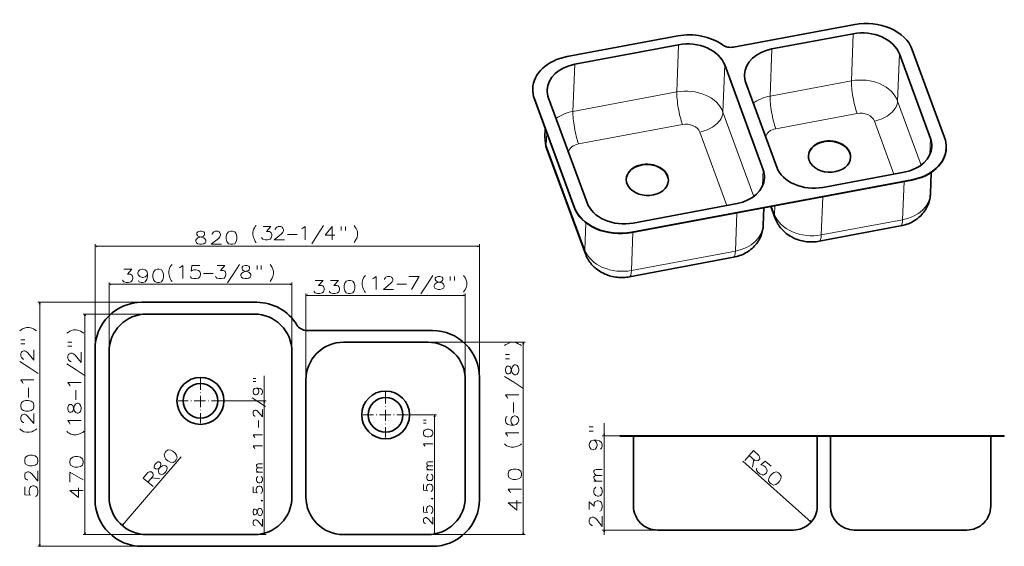
# Model space of a CAD drawing. Extents: x 109 to 1159, y 190 to 752.
import ezdxf

# ---------------------------------------------------------------- set-up
doc = ezdxf.new("R2010")
doc.units = 0
doc.linetypes.add('DASHDOT', pattern=[18.5, 12, -3, 0.5, -3])

msp = doc.modelspace()

# ---------------------------------------------------------------- linework, layer by layer
at = {"color": 7, "lineweight": 35}
for p, q in [((870.292969, 722.457275), (999.569641, 746.664429)), ((998.062256, 736.760437), (911.308838, 720.515869)), ((692.802979, 712.314331), (810.883972, 734.425049)), ((700.934814, 704.215332), (811.786438, 724.97229)), ((1080.34082, 625.160767), (1047.218506, 715.175537)), ((1095.462158, 626.067871), (1061.014893, 719.683228)), ((860.942627, 703.38739), (902.014343, 591.769043)), ((883.350891, 684.491272), (916.473267, 594.476501)), ((656.074341, 677.845154), (656.086914, 678.180176)), ((700.239563, 551.729736), (657.843018, 666.948608)), ((700.252136, 552.064697), (657.85553, 667.28363)), ((714.048584, 556.572449), (672.976929, 668.190735)), ((669.178101, 626.679443), (669.500244, 635.268494)), ((712.331055, 502.032318), (671.259338, 613.650635)), ((1097.218262, 614.836365), (1097.230835, 615.171326)), ((965.629456, 572.891602), (1052.382935, 589.136169)), ((1080.371094, 566.177551), (1081.223755, 588.913391)), ((761.684875, 524.748596), (1060.502197, 580.702209)), ((761.697449, 525.083557), (1060.514771, 581.03717)), ((874.056396, 555.744507), (763.204834, 534.987549)), ((902.044678, 532.785889), (902.733704, 551.160095)), ((910.117004, 552.542664), (914.755676, 539.936401)), ((961.814087, 515.582886), (1048.567505, 531.827515)), ((870.241089, 498.435852), (759.389404, 477.678833)), ((239.209747, 450.47522), (361.709747, 450.47522)), ((359.209747, 437.97522), (244.209747, 437.97522)), ((415.095154, 420.47522), (549.209717, 420.47522)), ((189.209747, 240.47522), (189.209747, 400.47522)), ((454.209747, 407.97522), (544.209717, 407.97522)), ((204.209747, 397.97522), (204.209747, 242.97522)), ((399.209747, 242.97522), (399.209747, 397.97522)), ((414.209747, 242.97522), (414.209747, 367.97522)), ((584.209717, 367.97522), (584.209717, 242.97522)), ((599.209717, 370.47522), (599.209717, 240.47522)), ((763.786133, 308.277771), (749.141479, 308.277771)), ((749.141479, 307.777771), (749.141479, 308.277771)), ((763.786133, 307.777771), (749.141479, 307.777771)), ((763.641479, 233.277771), (763.641479, 307.777771)), ((799.141479, 308.277771), (763.786133, 308.277771)), ((799.141479, 307.777771), (763.786133, 307.777771)), ((799.141479, 308.277771), (1109.141479, 308.277771)), ((799.141479, 307.777771), (1109.141479, 307.777771)), ((959.641479, 307.777771), (959.641479, 233.277771)), ((973.641479, 233.277771), (973.641479, 307.777771)), ((1144.496826, 308.277771), (1109.141479, 308.277771)), ((1144.496826, 307.777771), (1109.141479, 307.777771)), ((1159.141479, 308.277771), (1144.496826, 308.277771)), ((1159.141479, 307.777771), (1144.496826, 307.777771)), ((1144.641479, 233.277771), (1144.641479, 307.777771)), ((1159.141479, 307.777771), (1159.141479, 308.277771)), ((244.209747, 202.97522), (359.209747, 202.97522)), ((544.209717, 202.97522), (454.209747, 202.97522)), ((789.141479, 207.777771), (793.534912, 207.777771)), ((793.534912, 207.777771), (804.141479, 207.777771)), ((919.141479, 207.777771), (804.141479, 207.777771)), ((929.748108, 207.777771), (919.141479, 207.777771)), ((934.141479, 207.777771), (929.748108, 207.777771)), ((999.141479, 207.777771), (1003.534912, 207.777771)), ((1003.534912, 207.777771), (1014.141479, 207.777771)), ((1014.141479, 207.777771), (1104.141479, 207.777771)), ((1104.141479, 207.777771), (1114.748047, 207.777771)), ((1114.748047, 207.777771), (1119.141479, 207.777771)), ((549.209717, 190.47522), (239.209747, 190.47522))]:
    msp.add_line(p, q, dxfattribs=at)
at = {"color": 7, "lineweight": 13}
for p, q in [((996.17804, 686.513184), (998.062256, 736.760437)), ((809.902161, 674.725037), (811.786438, 724.97229)), ((911.308838, 720.515869), (909.424622, 670.268555)), ((1047.218506, 715.175537), (1045.334229, 664.928284)), ((700.934814, 704.215332), (699.050598, 653.968079)), ((859.058411, 653.140137), (860.942627, 703.38739)), ((996.17804, 686.513184), (909.424622, 670.268555)), ((699.050598, 653.968079), (809.902161, 674.725037)), ((657.843018, 666.948608), (657.85553, 667.28363)), ((1070.424805, 596.740967), (1045.334229, 664.928284)), ((859.058411, 653.140137), (892.098389, 563.349304)), ((1002.174438, 651.761108), (915.421021, 635.516541)), ((1041.428101, 587.085022), (1020.608032, 643.666809)), ((671.100647, 630.919067), (670.610718, 617.853271)), ((705.046997, 619.216003), (815.89856, 639.973022)), ((834.332153, 631.878662), (863.101685, 553.693359)), ((1079.691895, 607.853699), (1080.34082, 625.160767)), ((711.682434, 506.234924), (670.610718, 617.853271)), ((901.365356, 574.462036), (902.014343, 591.769043)), ((1052.154053, 579.139038), (1050.631104, 538.52887)), ((1060.502197, 580.702209), (1060.514771, 581.03717)), ((963.877747, 522.284302), (965.400574, 562.894409)), ((700.239563, 551.729736), (700.252136, 552.064697)), ((910.956909, 552.69989), (914.107056, 544.138977)), ((914.107056, 544.138977), (914.452637, 553.354492)), ((873.827515, 545.747314), (872.304688, 505.137207)), ((963.877747, 522.284302), (1050.631104, 538.52887)), ((711.682434, 506.234924), (712.774292, 535.352112)), ((762.975952, 524.990356), (761.453125, 484.380188)), ((761.684875, 524.748596), (761.697449, 525.083557)), ((189.209747, 402.47522), (189.209747, 512.280518)), ((189.209747, 510.280548), (599.209717, 510.280548)), ((599.209717, 372.47522), (599.209717, 512.280518)), ((872.304688, 505.137207), (761.453125, 484.380188)), ((204.209747, 399.97522), (204.209747, 471.656464)), ((204.209747, 469.656464), (399.209747, 469.656464)), ((399.209747, 399.97522), (399.209747, 471.656464)), ((414.209747, 369.97522), (414.209747, 459.76651)), ((414.209747, 457.76651), (584.209717, 457.76651)), ((584.209717, 369.97522), (584.209717, 459.76651)), ((237.209747, 450.47522), (128.208588, 450.47522)), ((130.208588, 190.47522), (130.208588, 450.47522)), ((242.209747, 437.97522), (176.522614, 437.97522)), ((178.522614, 202.97522), (178.522614, 437.97522)), ((546.209717, 407.97522), (648.02478, 407.97522)), ((646.02478, 202.97522), (646.02478, 407.97522)), ((369.799133, 202.97522), (369.799133, 372.167328)), ((327.60498, 345.47522), (371.799133, 345.47522)), ((525.282593, 330.47522), (553.491272, 330.47522)), ((551.491272, 202.97522), (551.491272, 330.47522)), ((732.331238, 202.777771), (732.331238, 321.863129)), ((761.786133, 308.277771), (730.331238, 308.277771)), ((799.141479, 307.777771), (799.141479, 308.277771)), ((1109.141479, 307.777771), (1109.141479, 308.277771)), ((218.05014, 212.715088), (281.113281, 285.663361)), ((953.221375, 216.360138), (880.289307, 281.027008)), ((242.209747, 202.97522), (176.522614, 202.97522)), ((361.209747, 202.97522), (371.799133, 202.97522)), ((546.209717, 202.97522), (648.02478, 202.97522)), ((546.209717, 202.97522), (553.491272, 202.97522)), ((802.141479, 207.777771), (730.331238, 207.777771)), ((237.209747, 190.47522), (128.208588, 190.47522))]:
    msp.add_line(p, q, dxfattribs=at)
at = {"color": 7, "linetype": 'DASHDOT', "lineweight": 13}
for p, q in [((301.709747, 369.370422), (301.709747, 321.579987)), ((499.209747, 354.548035), (499.209747, 306.402405)), ((325.60498, 345.47522), (277.814514, 345.47522)), ((523.282593, 330.47522), (475.136932, 330.47522))]:
    msp.add_line(p, q, dxfattribs=at)
at = {"color": 7, "lineweight": 35}
for points in [[(1080.371094, 566.175964), (1080.312134, 565.080444), (1080.217651, 563.987549), (1080.087769, 562.898254), (1079.922607, 561.813965), (1079.655518, 560.41333), (1079.329956, 559.025452), (1078.931641, 557.603394), (1078.472412, 556.200562), (1077.953491, 554.819397), (1077.376221, 553.462646), (1076.660889, 551.971985), (1076.271606, 551.22998), (1075.864868, 550.498108), (1075.000732, 549.065613), (1074.071045, 547.67749), (1073.079346, 546.336548)], [(1073.079346, 546.336548), (1072.03125, 545.048096), (1071.000977, 543.889648), (1069.925171, 542.777954), (1068.806885, 541.714172), (1067.648804, 540.699646), (1066.866821, 540.059509), (1066.069824, 539.441345), (1065.258301, 538.845093), (1064.433472, 538.271179), (1063.019287, 537.356995), (1061.572388, 536.50592), (1060.008545, 535.673645), (1058.415527, 534.911987), (1056.796753, 534.220581), (1055.15564, 533.599121), (1053.530029, 533.057861), (1051.88855, 532.582581), (1050.233643, 532.172607), (1048.567505, 531.827515)], [(935.480042, 518.548523), (933.889099, 519.28656), (932.3255, 520.092529), (930.792542, 520.966675), (929.293823, 521.908936), (927.865784, 522.895447), (926.477417, 523.946655), (925.720886, 524.561584), (924.978577, 525.19635), (924.251221, 525.85083), (923.539551, 526.52478), (922.436646, 527.641541), (921.378479, 528.806274), (920.368164, 530.017517), (919.408508, 531.273621), (918.531128, 532.529785), (918.06781, 533.241943), (917.621094, 533.965515), (917.191284, 534.700073), (916.778931, 535.445374), (916.384277, 536.200867), (916.007751, 536.966187), (915.649719, 537.740967), (915.025452, 539.227478), (914.755615, 539.936768)], [(902.044617, 532.784485), (901.985718, 531.688965), (901.891235, 530.596008), (901.761292, 529.506653), (901.59613, 528.422302), (901.329102, 527.021667), (901.003479, 525.633789), (900.605225, 524.211731), (900.145935, 522.808838), (899.627014, 521.427734), (899.049744, 520.070923), (898.334412, 518.580261), (897.945068, 517.838318), (897.538452, 517.106445), (896.674194, 515.67395), (895.744629, 514.285828), (894.75293, 512.944824)], [(961.814087, 515.582886), (960.158142, 515.304932), (958.495483, 515.089355), (956.827942, 514.93573), (955.157349, 514.84375), (953.491699, 514.813171), (951.826416, 514.843323), (950.163391, 514.934082), (948.504333, 515.08551), (946.845154, 515.298462), (945.193481, 515.572571), (943.551147, 515.908142), (941.920044, 516.305359), (940.283997, 516.770142), (938.663696, 517.298645), (937.061584, 517.891357), (935.480042, 518.548523)], [(894.75293, 512.944824), (893.704834, 511.656433), (892.6745, 510.497986), (891.598755, 509.386261), (890.480347, 508.32251), (889.322327, 507.307922), (888.540344, 506.667847), (887.743286, 506.049622), (886.931885, 505.45343), (886.106995, 504.879456), (884.692749, 503.965302), (883.245911, 503.114258), (881.682129, 502.281982), (880.08905, 501.520294), (878.470337, 500.828918), (876.829224, 500.207458), (875.203552, 499.666199), (873.562073, 499.190887), (871.907166, 498.780945), (870.241089, 498.435852)], [(733.055359, 480.64447), (731.464478, 481.382477), (729.900879, 482.188477), (728.36792, 483.062592), (726.869141, 484.004883), (725.441101, 484.991394), (724.052734, 486.042603), (723.296265, 486.657501), (722.553955, 487.292297), (721.826599, 487.946777), (721.114929, 488.620728), (720.011963, 489.737488), (718.953857, 490.902222), (717.943481, 492.113434), (716.983887, 493.369568), (716.106445, 494.625732), (715.643127, 495.337891), (715.196411, 496.061401), (714.766663, 496.796021), (714.354248, 497.54126), (713.959656, 498.296783), (713.58313, 499.062134), (713.225098, 499.836914), (712.60083, 501.323395), (712.330994, 502.032684)], [(759.389404, 477.678833), (757.733521, 477.400879), (756.070801, 477.185272), (754.40332, 477.031647), (752.732727, 476.939697), (751.067017, 476.909058), (749.401794, 476.939209), (747.73877, 477.030029), (746.079712, 477.181427), (744.420532, 477.394348), (742.768799, 477.668518), (741.126465, 478.004059), (739.495422, 478.401276), (737.859314, 478.866058), (736.239014, 479.394592), (734.636902, 479.987244), (733.055359, 480.64447)]]:
    msp.add_lwpolyline(points, dxfattribs=at)
at = {"color": 7, "lineweight": 13}
for points in [[(297.467468, 513.861206), (296.790039, 515.216064), (296.790039, 516.570862), (297.467468, 517.92572), (299.048126, 519.280518), (303.790039, 520.635376), (304.919098, 521.087036), (305.596497, 521.764404), (306.048126, 522.893433), (306.048126, 524.474121), (305.144897, 525.603149)], [(298.822327, 525.603149), (297.919098, 524.474121), (297.919098, 522.893433), (298.370697, 521.764404), (299.048126, 521.087036), (300.177155, 520.635376), (305.144897, 519.280518)], [(305.144897, 525.603149), (302.886841, 526.280518), (301.080383, 526.280518), (298.822327, 525.603149)], [(323.977173, 512.280518), (313.138428, 512.280518), (320.815857, 518.603149), (322.396515, 520.409546), (323.073914, 521.764404), (323.073914, 523.119263), (322.396515, 524.69989), (321.719086, 525.603149), (320.138428, 526.280518), (317.428772, 526.280518), (315.848114, 525.603149), (315.170715, 524.92572), (314.267487, 523.570862), (314.267487, 522.893433)], [(357.596344, 525.087402), (358.273743, 528.022888), (359.176971, 529.829346), (360.0802, 531.184204), (361.209229, 532.313232)], [(366.854401, 519.668091), (367.53183, 518.539062), (368.209229, 517.861633), (370.693115, 517.184204), (373.176971, 517.184204), (375.886658, 517.861633), (377.241486, 519.216492), (377.918915, 521.248718), (377.918915, 522.603577), (377.241486, 524.635803), (376.564087, 525.313232), (375.209229, 525.990662), (372.047943, 525.990662), (376.789886, 531.184204), (368.435059, 531.184204)], [(391.241486, 517.184204), (380.402771, 517.184204), (388.0802, 523.506775), (389.660858, 525.313232), (390.338257, 526.668091), (390.338257, 528.022888), (389.660858, 529.603577), (388.983429, 530.506775), (387.402771, 531.184204), (384.693115, 531.184204), (383.112457, 530.506775), (382.435059, 529.829346), (381.53183, 528.474548), (381.53183, 527.797119)], [(409.531799, 528.700317), (410.886658, 529.377747)], [(410.886658, 529.377747), (413.370514, 531.184204), (413.370514, 517.184204)], [(420.370544, 512.668091), (426.693115, 522.377747), (433.015686, 532.313232)], [(444.983429, 522.151917), (434.596313, 522.151917), (442.273743, 531.184204), (442.273743, 524.410034), (442.273743, 517.184204)], [(451.757629, 531.184204), (451.757629, 526.89386)], [(456.273743, 531.184204), (456.273743, 526.89386)], [(465.757629, 532.313232), (466.886658, 530.732605)], [(466.886658, 530.732605), (467.789886, 529.151917)], [(468.693115, 527.11969), (467.789886, 529.151917)], [(468.693115, 527.11969), (469.370514, 525.087402), (469.370514, 522.377747), (468.693115, 519.442261), (467.789886, 517.635803)], [(306.725525, 517.92572), (305.144897, 519.280518)], [(306.725525, 517.92572), (307.402954, 516.570862), (307.402954, 515.216064), (306.725525, 513.861206), (305.144897, 512.957947)], [(357.596344, 525.087402), (357.596344, 522.377747)], [(357.596344, 522.377747), (358.273743, 519.442261), (359.176971, 517.410034)], [(359.176971, 517.410034), (360.0802, 515.377747)], [(360.0802, 515.377747), (361.209229, 514.022888)], [(394.628601, 522.829346), (405.015686, 522.829346)], [(465.757629, 514.248718), (466.886658, 516.055176), (467.789886, 517.635803)], [(191.141602, 510.798187), (189.209747, 510.280548), (191.141602, 509.762939)], [(297.467468, 513.861206), (298.822327, 512.957947), (301.080383, 512.280518), (302.886841, 512.280518), (305.144897, 512.957947)], [(597.277893, 509.762939), (599.209717, 510.280548), (597.277893, 510.798187)], [(218.552963, 474.14032), (219.230392, 473.011292), (219.907806, 472.333862), (222.391678, 471.656464), (224.875549, 471.656464), (227.58522, 472.333862), (228.940063, 473.688721), (229.617477, 475.720978), (229.617477, 477.075806), (228.940063, 479.108093), (228.26265, 479.785492), (226.907806, 480.462921), (223.746521, 480.462921), (228.488449, 485.656464), (220.133606, 485.656464)], [(245.062637, 481.14032), (244.385223, 483.624207), (242.804581, 484.979065), (240.320709, 485.656464), (239.643295, 485.656464), (237.159424, 484.979065), (235.578781, 483.624207), (234.901352, 481.817749), (234.901352, 481.14032), (235.578781, 479.333862), (237.159424, 477.979065), (239.643295, 477.075806), (240.320709, 477.075806), (242.804581, 477.753235), (244.385223, 479.108093), (245.062637, 481.14032), (245.062637, 477.979065), (244.385223, 474.817749), (242.804581, 472.333862), (240.320709, 471.656464), (238.740067, 471.656464), (236.481995, 472.333862), (235.578781, 473.688721)], [(267.917419, 483.607941), (268.594818, 486.543427), (269.498047, 488.349884), (270.401276, 489.704712), (271.530304, 490.83374)], [(267.917419, 483.607941), (267.917419, 480.898254)], [(279.207733, 487.220825), (280.562561, 487.898254)], [(280.562561, 487.898254), (283.046448, 489.704712), (283.046448, 475.704712)], [(290.723877, 478.188568), (291.401276, 477.05954), (292.078705, 476.382141), (294.562561, 475.704712), (297.046448, 475.704712), (299.756104, 476.382141), (301.110962, 477.736969), (301.788391, 479.769226), (301.788391, 481.124054), (301.110962, 483.156311), (299.756104, 484.28537), (297.046448, 484.962769), (294.562561, 484.962769), (292.530304, 484.28537), (291.852905, 483.607941), (292.530304, 489.704712), (300.885162, 489.704712)], [(317.820618, 478.188568), (318.498047, 477.05954), (319.175476, 476.382141), (321.659332, 475.704712), (324.143219, 475.704712), (326.852905, 476.382141), (328.207733, 477.736969), (328.885132, 479.769226), (328.885132, 481.124054), (328.207733, 483.156311), (327.530304, 483.83374), (326.175476, 484.511169), (323.014191, 484.511169), (327.756104, 489.704712), (319.401276, 489.704712)], [(330.691589, 471.188568), (337.014191, 480.898254), (343.336761, 490.83374)], [(345.594818, 477.28537), (344.917419, 478.640198), (344.917419, 479.995026), (345.594818, 481.349884), (347.175476, 482.704712), (351.917419, 484.05954), (353.046448, 484.511169), (353.723877, 485.188568), (354.175476, 486.317627), (354.175476, 487.898254), (353.272247, 489.027283)], [(346.949646, 489.027283), (346.046448, 487.898254), (346.046448, 486.317627), (346.498047, 485.188568), (347.175476, 484.511169), (348.304504, 484.05954), (353.272247, 482.704712)], [(353.272247, 489.027283), (351.014191, 489.704712), (349.207733, 489.704712), (346.949646, 489.027283)], [(362.078705, 489.704712), (362.078705, 485.414398)], [(366.594818, 489.704712), (366.594818, 485.414398)], [(376.078705, 490.83374), (377.207733, 489.253113)], [(377.207733, 489.253113), (378.110962, 487.672455)], [(379.01416, 485.640198), (378.110962, 487.672455)], [(379.01416, 485.640198), (379.691589, 483.607941), (379.691589, 480.898254), (379.01416, 477.962769), (378.110962, 476.156311)], [(267.917419, 480.898254), (268.594818, 477.962769), (269.498047, 475.930511)], [(269.498047, 475.930511), (270.401276, 473.898254)], [(270.401276, 473.898254), (271.530304, 472.543427)], [(304.949677, 481.349884), (315.336761, 481.349884)], [(345.594818, 477.28537), (346.949646, 476.382141), (349.207733, 475.704712), (351.014191, 475.704712), (353.272247, 476.382141)], [(354.852905, 481.349884), (353.272247, 482.704712)], [(354.852905, 481.349884), (355.530304, 479.995026), (355.530304, 478.640198), (354.852905, 477.28537), (353.272247, 476.382141)], [(376.078705, 472.769226), (377.207733, 474.575684), (378.110962, 476.156311)], [(422.56366, 462.250366), (423.241058, 461.121338), (423.918488, 460.443909), (426.402374, 459.76651), (428.88623, 459.76651), (431.595917, 460.443909), (432.950745, 461.798767), (433.628174, 463.831024), (433.628174, 465.185852), (432.950745, 467.21814), (432.273315, 467.895538), (430.918488, 468.572968), (427.757202, 468.572968), (432.499146, 473.76651), (424.144287, 473.76651)], [(438.912048, 462.250366), (439.589447, 461.121338), (440.266876, 460.443909), (442.750732, 459.76651), (445.234619, 459.76651), (447.944305, 460.443909), (449.299133, 461.798767), (449.976562, 463.831024), (449.976562, 465.185852), (449.299133, 467.21814), (448.621704, 467.895538), (447.266876, 468.572968), (444.105591, 468.572968), (448.847534, 473.76651), (440.492676, 473.76651)], [(474.068359, 471.990387), (474.745758, 474.925873), (475.648987, 476.73233), (476.552216, 478.087158), (477.681244, 479.216187)], [(485.358673, 475.603271), (486.713501, 476.280701)], [(486.713501, 476.280701), (489.197388, 478.087158), (489.197388, 464.087158)], [(507.713501, 464.087158), (496.874817, 464.087158), (504.552216, 470.409729), (506.132874, 472.216187), (506.810272, 473.571014), (506.810272, 474.925873), (506.132874, 476.5065), (505.455444, 477.409729), (503.874817, 478.087158), (501.165131, 478.087158), (499.584473, 477.409729), (498.907043, 476.73233), (498.003845, 475.377472), (498.003845, 474.700073)], [(523.971558, 478.087158), (534.810303, 478.087158), (526.681274, 464.087158)], [(536.842529, 459.571014), (543.1651, 469.280701), (549.487671, 479.216187)], [(551.745789, 465.667816), (551.068359, 467.022644), (551.068359, 468.377472), (551.745789, 469.73233), (553.326416, 471.087158), (558.068359, 472.441986), (559.197388, 472.893616), (559.874817, 473.571014), (560.326416, 474.700073), (560.326416, 476.280701), (559.423218, 477.409729)], [(553.100586, 477.409729), (552.197388, 476.280701), (552.197388, 474.700073), (552.648987, 473.571014), (553.326416, 472.893616), (554.455444, 472.441986), (559.423218, 471.087158)], [(559.423218, 477.409729), (557.1651, 478.087158), (555.358643, 478.087158), (553.100586, 477.409729)], [(568.229614, 478.087158), (568.229614, 473.796844)], [(572.745789, 478.087158), (572.745789, 473.796844)], [(582.229614, 479.216187), (583.358643, 477.635559)], [(583.358643, 477.635559), (584.261902, 476.054901)], [(585.1651, 474.022644), (584.261902, 476.054901)], [(585.1651, 474.022644), (585.842529, 471.990387), (585.842529, 469.280701), (585.1651, 466.345215), (584.261902, 464.538757)], [(206.141602, 470.174103), (204.209747, 469.656464), (206.141602, 469.138855)], [(397.277893, 469.138855), (399.209747, 469.656464), (397.277893, 470.174103)], [(474.068359, 471.990387), (474.068359, 469.280701)], [(474.068359, 469.280701), (474.745758, 466.345215), (475.648987, 464.312958)], [(475.648987, 464.312958), (476.552216, 462.280701)], [(476.552216, 462.280701), (477.681244, 460.925873)], [(511.100616, 469.73233), (521.487671, 469.73233)], [(551.745789, 465.667816), (553.100586, 464.764587), (555.358643, 464.087158), (557.1651, 464.087158), (559.423218, 464.764587)], [(561.003845, 469.73233), (559.423218, 471.087158)], [(561.003845, 469.73233), (561.681274, 468.377472), (561.681274, 467.022644), (561.003845, 465.667816), (559.423218, 464.764587)], [(582.229614, 461.151672), (583.358643, 462.95813), (584.261902, 464.538757)], [(416.141602, 458.284149), (414.209747, 457.76651), (416.141602, 457.248901)], [(582.277893, 457.248901), (584.209717, 457.76651), (582.277893, 458.284149)], [(130.726227, 448.543365), (130.208588, 450.47522), (129.690948, 448.543365)], [(179.040253, 436.043365), (178.522614, 437.97522), (178.004974, 436.043365)], [(108.877846, 420.095337), (110.458488, 421.224365)], [(110.458488, 421.224365), (112.039139, 422.127594)], [(114.071396, 423.030823), (112.039139, 422.127594)], [(114.071396, 423.030823), (116.103653, 423.708221), (118.813332, 423.708221), (121.74881, 423.030823), (123.555267, 422.127594)], [(126.94236, 420.095337), (125.13591, 421.224365), (123.555267, 422.127594)], [(164.378342, 420.518188), (162.346085, 419.61496)], [(164.378342, 420.518188), (166.410599, 421.195587), (169.12027, 421.195587), (172.055756, 420.518188), (173.862213, 419.61496)], [(110.006874, 410.61145), (114.297203, 410.61145)], [(159.184784, 417.582703), (160.765442, 418.711731)], [(160.765442, 418.711731), (162.346085, 419.61496)], [(177.249313, 417.582703), (175.442856, 418.711731), (173.862213, 419.61496)], [(110.006874, 406.095337), (114.297203, 406.095337)], [(124.006874, 399.772766), (124.006882, 388.934021), (117.684296, 396.61145), (115.877846, 398.192108), (114.52301, 398.869507), (113.168167, 398.869507), (111.587524, 398.192108), (110.684296, 397.514679), (110.006882, 395.934021), (110.006882, 393.224365), (110.684296, 391.643707), (111.361717, 390.966309), (112.716553, 390.06308), (113.393974, 390.06308)], [(160.313828, 408.098816), (164.604141, 408.098816)], [(160.313828, 403.582703), (164.604141, 403.582703)], [(626.000061, 404.281677), (627.580688, 405.410706)], [(627.580688, 405.410706), (629.161316, 406.313934)], [(631.193604, 407.217163), (629.161316, 406.313934)], [(631.193604, 407.217163), (633.22583, 407.894562), (635.935547, 407.894562), (638.871033, 407.217163), (640.67749, 406.313934)], [(644.064575, 404.281677), (642.258118, 405.410706), (640.67749, 406.313934)], [(646.54248, 406.043365), (646.02478, 407.97522), (645.507202, 406.043365)], [(174.313828, 397.260132), (174.313828, 386.421387), (167.991241, 394.098816), (166.184784, 395.679474), (164.829956, 396.356873), (163.475113, 396.356873), (161.89447, 395.679474), (160.991241, 395.002045), (160.313828, 393.421387), (160.313828, 390.711731), (160.991241, 389.131073), (161.668671, 388.453674), (163.023499, 387.550446), (163.700928, 387.550446)], [(627.129089, 394.797791), (631.419434, 394.797791)], [(627.129089, 390.281677), (631.419434, 390.281677)], [(128.52301, 374.708252), (118.813332, 381.030823), (108.877846, 387.353394)], [(178.829956, 372.195618), (169.12027, 378.518188), (159.184784, 384.840759)], [(627.806519, 381.47522), (627.129089, 379.217163), (627.129089, 377.410706), (627.806519, 375.152649)], [(639.548462, 373.797791), (638.193604, 373.120361), (636.838745, 373.120361), (635.483948, 373.797791), (634.129089, 375.378448), (632.774231, 380.120361), (632.322632, 381.24942), (631.645203, 381.926819), (630.516174, 382.378448), (628.935547, 382.378448), (627.806519, 381.47522)], [(627.806519, 375.152649), (628.935547, 374.24942), (630.516174, 374.24942), (631.645203, 374.701019), (632.322632, 375.378448), (632.774231, 376.507477), (634.129089, 381.47522)], [(635.483948, 383.055847), (634.129089, 381.47522)], [(635.483948, 383.055847), (636.838745, 383.733276), (638.193604, 383.733276), (639.548462, 383.055847), (640.45166, 381.47522)], [(639.548462, 373.797791), (640.45166, 375.152649), (641.129089, 377.410706), (641.129089, 379.217163), (640.45166, 381.47522)], [(111.813332, 365.224365), (110.006882, 367.708221), (124.006882, 367.708221)], [(357.799133, 369.264099), (360.863647, 369.264099)], [(645.645203, 358.894592), (635.935547, 365.217163), (626.000061, 371.539734)], [(112.490753, 363.869507), (111.813332, 365.224365)], [(118.361717, 348.966309), (118.361717, 359.353394)], [(162.12027, 362.711731), (160.313828, 365.195587), (174.313828, 365.195587)], [(162.797699, 361.356873), (162.12027, 362.711731)], [(357.799133, 366.038269), (360.863647, 366.038269)], [(361.024963, 359.038269), (359.250763, 358.554413), (358.28302, 357.425385), (357.799133, 355.651184), (357.799133, 355.167297), (358.28302, 353.393127), (359.250763, 352.264099), (360.541077, 351.780212), (361.024963, 351.780212), (362.315277, 352.264099), (363.28302, 353.393127), (363.928162, 355.167297), (363.928162, 355.651184), (363.444305, 357.425385), (362.476562, 358.554413), (361.024963, 359.038269), (363.28302, 359.038269), (365.541077, 358.554413), (367.315277, 357.425385), (367.799133, 355.651184), (367.799133, 354.522156), (367.315277, 352.909241), (366.347534, 352.264099)], [(168.668671, 346.453674), (168.668671, 356.840759)], [(371.024963, 339.618927), (364.089478, 344.135071), (356.992676, 348.651184)], [(628.935547, 349.410706), (627.129089, 351.894562), (641.129089, 351.894562)], [(629.612976, 348.055847), (628.935547, 349.410706)], [(160.991241, 340.582703), (160.313828, 338.324646), (160.313828, 336.518188), (160.991241, 334.260132)], [(172.733185, 332.905273), (171.378342, 332.227844), (170.023499, 332.227844), (168.668671, 332.905273), (167.313828, 334.485931), (165.958984, 339.227844), (165.50737, 340.356903), (164.829956, 341.034302), (163.700928, 341.485931), (162.12027, 341.485931), (160.991241, 340.582703)], [(160.991241, 334.260132), (162.120285, 333.356903), (163.700928, 333.356903), (164.829956, 333.808502), (165.50737, 334.485931), (165.958984, 335.61496), (167.313828, 340.582703)], [(168.668671, 342.16333), (167.313828, 340.582703)], [(168.668671, 342.16333), (170.023499, 342.840759), (171.378342, 342.840759), (172.733185, 342.16333), (173.636414, 340.582703)], [(172.733185, 332.905273), (173.636414, 334.260132), (174.313828, 336.518188), (174.313828, 338.324646), (173.636414, 340.582703)], [(367.799133, 336.167328), (367.799133, 328.425385), (363.28302, 333.909241), (361.992676, 335.038269), (361.024963, 335.522156), (360.05719, 335.522156), (358.928162, 335.038269), (358.28302, 334.554413), (357.799133, 333.425385), (357.799133, 331.489899), (358.28302, 330.36087), (358.766876, 329.876984), (359.734619, 329.231842), (360.218506, 329.231842)], [(370.316772, 343.543365), (369.799133, 345.47522), (369.281494, 343.543365)], [(635.483948, 333.152649), (635.483948, 343.539734)], [(124.006882, 332.030823), (124.006882, 321.192108), (117.684303, 328.869537), (115.877846, 330.450165), (114.52301, 331.127594), (113.168175, 331.127594), (111.587524, 330.450165), (110.684303, 329.772766), (110.006882, 328.192108), (110.006882, 325.482422), (110.684303, 323.901794), (111.361717, 323.224365), (112.71656, 322.321136), (113.393982, 322.321136)], [(552.008911, 328.543365), (551.491272, 330.47522), (550.973633, 328.543365)], [(628.935547, 328.862305), (627.806519, 328.184906), (627.129089, 325.701019), (627.129089, 324.346191), (627.806519, 321.862305), (629.612976, 320.281677), (632.774231, 319.604248), (635.935547, 319.604248), (638.419434, 320.281677), (640.000061, 321.636505), (641.129089, 324.120392), (641.129089, 325.023621), (640.45166, 327.507477), (639.096802, 328.862305), (637.290405, 329.539734), (636.612976, 329.539734), (634.806519, 328.862305), (633.45166, 327.507477), (632.774231, 325.023621), (632.774231, 324.120392), (633.45166, 321.636505), (634.580688, 320.281677), (636.161316, 319.604248)], [(116.103653, 311.934052), (113.168175, 312.61145), (111.361725, 313.514679), (110.006882, 314.417908), (108.877853, 315.546936)], [(125.813332, 314.417908), (127.168175, 315.546936)], [(162.120285, 322.066559), (160.313828, 324.550446), (174.313828, 324.550446)], [(162.797699, 320.711731), (162.120285, 322.066559)], [(363.766876, 317.231842), (363.766876, 324.651184)], [(539.491272, 324.793182), (542.555786, 324.793182)], [(539.491272, 321.567383), (542.555786, 321.567383)], [(716.331238, 317.798615), (720.621582, 317.798584)], [(116.103653, 311.934052), (118.813332, 311.934052)], [(118.813332, 311.934052), (121.748817, 312.61145), (123.781075, 313.514679)], [(123.781075, 313.514679), (125.813332, 314.417908)], [(166.410599, 309.421417), (163.475113, 310.098816), (161.668671, 311.002045), (160.313828, 311.905273), (159.184799, 313.034302)], [(166.410599, 309.421417), (169.120285, 309.421417)], [(169.120285, 309.421417), (172.055756, 310.098816), (174.088028, 311.002045)], [(174.088028, 311.002045), (176.120285, 311.905273)], [(176.120285, 311.905273), (177.475113, 313.034302)], [(359.089478, 307.489899), (357.799133, 309.264099), (367.799133, 309.264099)], [(359.573334, 306.522156), (359.089478, 307.489899)], [(628.935547, 308.765533), (627.129089, 311.24942), (641.129089, 311.24942)], [(629.612976, 307.410706), (628.935547, 308.765533)], [(716.331238, 313.282471), (720.621582, 313.282471)], [(731.813599, 310.209625), (732.331238, 308.277771), (732.848877, 310.209625)], [(359.089478, 295.812469), (357.799133, 297.58667), (367.799133, 297.58667)], [(359.573334, 294.844727), (359.089478, 295.812469)], [(540.781616, 298.05127), (539.491272, 299.825439), (549.491272, 299.825439)], [(541.265503, 297.083527), (540.781616, 298.05127)], [(633.225891, 296.120392), (630.290405, 296.797791), (628.483948, 297.701019), (627.129089, 298.604248), (626.000061, 299.733276)], [(633.225891, 296.120392), (635.935547, 296.120392)], [(635.935547, 296.120392), (638.871033, 296.797791), (640.903259, 297.701019)], [(640.903259, 297.701019), (642.935547, 298.604248)], [(642.935547, 298.604248), (644.290405, 299.733276)], [(720.847351, 303.482483), (718.363525, 302.805054), (717.008667, 301.224396), (716.331238, 298.74054), (716.331238, 298.06311), (717.008667, 295.579254), (718.363525, 293.998596), (720.169922, 293.321167), (720.847351, 293.321167), (722.653809, 293.998596), (724.008667, 295.579254), (724.911865, 298.06311), (724.911865, 298.74054), (724.234497, 301.224396), (722.879639, 302.805054), (720.847351, 303.482483), (724.008667, 303.482483), (727.169922, 302.805054), (729.653809, 301.224396), (730.331238, 298.74054), (730.331238, 297.159882), (729.653809, 294.901825), (728.29895, 293.998596)], [(891.580139, 292.399475), (882.291992, 281.924225)], [(887.085876, 287.330811), (893.168274, 281.937714)], [(897.324585, 287.306), (891.580139, 292.399475)], [(897.324585, 287.306), (898.057861, 285.750488), (898.191895, 283.519135), (896.693848, 281.829559), (894.950195, 281.56488), (893.168274, 281.937714)], [(256.319519, 280.412598), (254.330292, 279.147369), (253.148895, 277.780792), (252.184616, 275.629547)], [(252.184616, 275.629547), (252.448029, 274.207855), (253.643799, 273.174133), (254.793259, 272.777405), (255.748749, 272.846863), (256.828796, 273.405609), (261.1026, 276.277679)], [(260.181366, 266.925476), (258.713409, 267.299072), (257.688477, 268.18512), (257.106567, 269.583649), (257.115356, 271.665466), (259.191589, 276.138794), (259.588318, 277.288269), (259.51886, 278.243744), (258.960114, 279.323792), (257.764343, 280.357513), (256.319519, 280.412598)], [(263.161255, 276.587402), (261.1026, 276.277679)], [(263.161255, 276.587402), (264.629211, 276.213806), (265.654144, 275.327759), (266.236053, 273.92923), (265.88562, 272.142761)], [(363.121735, 269.554413), (361.83139, 270.683441), (361.347534, 271.812469), (361.347534, 272.780212), (361.83139, 273.425385), (363.121735, 273.909241), (361.83139, 275.0383), (361.347534, 276.167328), (361.347534, 277.135071), (361.83139, 277.780212), (363.121735, 278.264099)], [(363.121735, 278.264099), (367.799133, 278.264099)], [(363.121735, 273.909241), (367.799133, 273.909241)], [(544.813843, 271.793182), (543.52356, 272.922241), (543.039673, 274.05127), (543.039673, 275.019012), (543.52356, 275.664154), (544.813843, 276.148041), (543.52356, 277.277069), (543.039673, 278.406097), (543.039673, 279.37384), (543.52356, 280.019012), (544.813843, 280.502869)], [(544.813843, 280.502869), (549.491272, 280.502869)], [(544.813843, 276.148041), (549.491272, 276.148041)], [(891.81665, 283.136169), (890.401855, 274.733429)], [(895.163391, 273.831207), (894.921204, 272.536987), (894.978638, 271.580688), (896.387756, 269.425934), (898.246277, 267.778046), (900.723145, 266.487213), (902.635742, 266.602112), (904.490906, 267.673279), (905.389709, 268.687012), (906.23114, 270.657043), (905.966431, 272.400665), (904.388428, 274.705231), (902.529907, 276.353119), (900.559875, 277.194519), (899.603577, 277.137085), (904.155273, 281.249481), (910.406616, 275.706543)], [(128.208588, 270.852264), (128.208588, 260.01358), (121.886017, 267.690979), (120.079559, 269.271637), (118.724731, 269.949036), (117.369873, 269.949036), (115.789246, 269.271637), (114.886017, 268.594208), (114.208588, 267.01358), (114.208588, 264.303894), (114.886017, 262.723236), (115.563416, 262.045837), (116.918274, 261.142609), (117.595673, 261.142609)], [(162.522614, 258.676483), (162.522614, 269.515167), (176.522614, 261.386139)], [(245.554169, 268.995605), (240.533234, 263.187622)], [(240.533234, 263.187622), (251.124268, 254.031738)], [(245.554169, 268.995605), (247.100388, 269.748322), (249.329865, 269.91037), (251.038101, 268.433624), (251.324661, 266.693451), (250.974228, 264.906982)], [(245.657928, 258.757355), (250.974228, 264.906982)], [(249.792831, 263.540405), (258.212677, 262.231262)], [(260.181366, 266.925476), (261.750732, 267.359741), (263.739929, 268.624939), (264.921326, 269.991516), (265.88562, 272.142761)], [(367.799133, 269.554413), (361.347534, 269.554413)], [(362.799133, 264.973785), (361.670105, 263.683441), (361.347534, 262.715698), (361.347534, 260.941528), (361.670105, 259.8125), (362.799133, 258.522156), (364.089478, 258.199585)], [(367.799133, 262.715698), (367.476562, 263.683441), (366.347534, 264.973785)], [(367.799133, 260.941528), (367.799133, 262.715698)], [(549.491272, 271.793182), (543.039673, 271.793182)], [(544.491272, 267.212555), (543.362244, 265.922241), (543.039673, 264.954498), (543.039673, 263.180298), (543.362244, 262.05127), (544.491272, 260.760925), (545.781616, 260.438354)], [(549.491272, 264.954498), (549.168701, 265.922241), (548.039673, 267.212555)], [(549.491272, 263.180298), (549.168701, 262.05127), (548.039673, 260.760925)], [(549.491272, 263.180298), (549.491272, 264.954498)], [(723.782837, 259.946991), (721.976379, 261.527649), (721.29895, 263.108276), (721.29895, 264.463104), (721.976379, 265.366333), (723.782837, 266.043762), (721.976379, 267.62442), (721.29895, 269.205048), (721.29895, 270.559875), (721.976379, 271.463104), (723.782837, 272.140533)], [(723.782837, 272.140533), (730.331238, 272.140533)], [(723.782837, 266.043762), (730.331238, 266.043762)], [(125.724731, 243.665176), (126.85376, 244.34259), (127.531158, 245.02002), (128.208588, 247.503891), (128.208588, 249.987762), (127.531158, 252.697433), (126.176331, 254.052277), (124.144073, 254.729706), (122.789246, 254.729706), (120.756989, 254.052277), (119.62793, 252.697433), (118.950531, 249.987762), (118.950531, 247.503891), (119.62793, 245.471634), (120.305359, 244.79422), (114.208588, 245.471634), (114.208588, 253.826477)], [(171.554871, 252.715179), (171.554871, 242.328079), (162.522614, 250.005493), (169.296814, 250.005493), (176.522614, 250.005493)], [(366.024963, 246.683456), (366.83139, 247.167328), (367.315277, 247.651184), (367.799133, 249.425385), (367.799133, 251.199585), (367.315277, 253.135071), (366.347534, 254.102814), (364.895905, 254.58667), (363.928162, 254.58667), (362.476562, 254.102814), (361.670105, 253.135071), (361.186249, 251.199585), (361.186249, 249.425385), (361.670105, 247.973785), (362.153992, 247.489899), (357.799133, 247.973785), (357.799133, 253.941528)], [(364.089478, 258.199585), (365.05719, 258.199585)], [(366.347534, 258.522156), (365.05719, 258.199585)], [(367.799133, 260.941528), (367.476562, 259.8125), (366.347534, 258.522156)], [(547.717041, 248.922241), (548.52356, 249.406097), (549.007385, 249.889969), (549.491272, 251.664154), (549.491272, 253.438354), (549.007385, 255.37384), (548.039673, 256.341583), (546.588013, 256.825439), (545.6203, 256.825439), (544.168701, 256.341583), (543.362244, 255.37384), (542.878357, 253.438354), (542.878357, 251.664154), (543.362244, 250.212555), (543.84613, 249.728683), (539.491272, 250.212555), (539.491272, 256.180298)], [(545.781616, 260.438354), (546.749329, 260.438354)], [(548.039673, 260.760925), (546.749329, 260.438354)], [(730.331238, 259.946991), (721.29895, 259.946991)], [(723.331238, 253.534088), (721.75061, 251.727631), (721.29895, 250.372787), (721.29895, 247.888916), (721.75061, 246.308273), (723.331238, 244.501831), (725.137695, 244.050201)], [(730.331238, 250.372787), (729.879639, 251.727631), (728.29895, 253.534088)], [(548.684814, 241.922226), (548.200928, 241.438354)], [(548.684814, 241.922226), (549.007385, 241.922226)], [(549.491272, 241.438354), (549.007385, 241.922226)], [(631.831299, 248.816071), (630.02478, 251.299942), (644.02478, 251.299942)], [(632.508667, 247.461227), (631.831299, 248.816071)], [(725.137695, 244.050201), (726.492554, 244.050201)], [(728.29895, 244.501831), (726.492554, 244.050201)], [(730.331238, 247.888916), (729.879639, 246.308273), (728.29895, 244.501831)], [(730.331238, 247.888916), (730.331238, 250.372787)], [(366.992676, 239.683441), (366.50882, 239.199585)], [(366.50882, 238.876999), (366.50882, 239.199585)], [(366.50882, 238.876999), (366.992676, 238.393127)], [(366.992676, 239.683441), (367.315277, 239.683441)], [(366.992676, 238.393127), (367.315277, 238.393127)], [(367.799133, 239.199585), (367.315277, 239.683441)], [(367.315277, 238.393127), (367.799133, 238.876999)], [(367.799133, 238.876999), (367.799133, 239.199585)], [(547.717041, 225.567383), (548.52356, 226.051254), (549.007385, 226.535126), (549.491272, 228.309326), (549.491272, 230.083527), (549.007385, 232.018997), (548.039673, 232.98674), (546.588013, 233.470612), (545.6203, 233.470612), (544.168701, 232.98674), (543.362244, 232.018997), (542.878357, 230.083527), (542.878357, 228.309326), (543.362244, 226.857712), (543.84613, 226.37384), (539.491272, 226.857712), (539.491272, 232.825455)], [(548.200928, 241.115784), (548.200928, 241.438354)], [(548.200928, 241.115784), (548.684814, 240.631897)], [(548.684814, 240.631897), (549.007385, 240.631897)], [(549.007385, 240.631897), (549.491272, 241.115784)], [(549.491272, 241.115784), (549.491272, 241.438354)], [(639.057068, 239.467682), (639.057068, 229.080582), (630.02478, 236.757996), (636.799011, 236.757996), (644.02478, 236.757996)], [(727.847351, 227.927628), (728.976379, 228.605042), (729.653809, 229.282471), (730.331238, 231.766342), (730.331238, 234.250214), (729.653809, 236.959885), (728.29895, 238.314728), (726.266724, 238.992157), (724.911865, 238.992157), (722.879639, 238.314728), (722.202209, 237.637299), (721.52478, 236.282471), (721.52478, 233.121185), (716.331238, 237.863113), (716.331238, 229.50827)], [(358.28302, 229.296356), (357.799133, 227.683441), (357.799133, 226.393127), (358.28302, 224.780212)], [(366.670105, 223.812469), (365.702362, 223.328613), (364.734619, 223.328613), (363.766876, 223.812469), (362.799133, 224.941513), (361.83139, 228.328613), (361.50882, 229.135071), (361.024963, 229.618927), (360.218506, 229.941513), (359.089478, 229.941513), (358.28302, 229.296356)], [(358.28302, 224.780212), (359.089478, 224.135071), (360.218506, 224.135071), (361.024963, 224.457642), (361.50882, 224.941513), (361.83139, 225.747955), (362.799133, 229.296356)], [(363.766876, 230.425385), (362.799133, 229.296356)], [(363.766876, 230.425385), (364.734619, 230.909256), (365.702362, 230.909256), (366.670105, 230.425385), (367.315277, 229.296356)], [(366.670105, 223.812469), (367.315277, 224.780212), (367.799133, 226.393127), (367.799133, 227.683441), (367.315277, 229.296356)], [(549.491272, 221.631897), (549.491272, 213.889969), (544.975159, 219.37384), (543.684814, 220.502869), (542.717041, 220.98674), (541.749329, 220.98674), (540.6203, 220.502869), (539.975159, 220.018997), (539.491272, 218.889969), (539.491272, 216.954483), (539.975159, 215.825439), (540.458984, 215.341583), (541.426758, 214.696411), (541.910645, 214.696411)], [(730.331238, 222.417953), (730.331238, 211.579239), (724.008667, 219.256653), (722.202209, 220.837311), (720.847351, 221.514725), (719.492554, 221.514725), (717.911865, 220.837311), (717.008667, 220.159882), (716.331238, 218.579239), (716.331238, 215.869568), (717.008667, 214.28891), (717.686096, 213.611496), (719.040894, 212.708282), (719.718323, 212.708282)], [(218.921951, 214.515076), (218.05014, 212.715088), (219.705139, 213.838013)], [(367.799133, 219.393127), (367.799133, 211.651184), (363.28302, 217.135056), (361.992676, 218.264099), (361.024963, 218.747955), (360.05719, 218.747955), (358.928162, 218.264099), (358.28302, 217.780212), (357.799133, 216.651184), (357.799133, 214.715698), (358.28302, 213.58667), (358.766876, 213.102798), (359.734619, 212.457642), (360.218506, 212.457642)], [(951.432495, 217.254486), (953.221375, 216.360138), (952.119324, 218.029114)], [(178.004974, 204.907074), (178.522614, 202.97522), (179.040253, 204.907074)], [(369.281494, 204.907074), (369.799133, 202.97522), (370.316772, 204.907074)], [(550.973633, 204.907074), (551.491272, 202.97522), (552.008911, 204.907074)], [(645.507202, 204.907074), (646.02478, 202.97522), (646.54248, 204.907074)], [(732.848877, 205.845917), (732.331238, 207.777771), (731.813599, 205.845917)], [(129.690948, 192.407074), (130.208588, 190.47522), (130.726227, 192.407074)]]:
    msp.add_lwpolyline(points, dxfattribs=at)
for points in [[(334.00296, 526.280518), (331.519104, 525.603149), (329.938446, 523.345093), (329.261017, 521.087036), (329.261017, 518.151489), (329.938446, 515.216064), (331.519104, 512.957947), (334.00296, 512.280518), (335.809418, 512.280518), (338.293274, 512.957947), (339.873932, 515.216064), (340.551361, 517.92572), (340.551361, 521.087036), (339.873932, 523.345093), (338.293274, 525.603149), (335.809418, 526.280518)], [(255.765869, 485.656464), (253.281998, 484.979065), (251.701355, 482.720978), (251.023941, 480.462921), (251.023941, 477.527435), (251.701355, 474.591949), (253.281998, 472.333862), (255.765869, 471.656464), (257.572327, 471.656464), (260.056213, 472.333862), (261.636841, 474.591949), (262.31427, 477.301636), (262.31427, 480.462921), (261.636841, 482.720978), (260.056213, 484.979065), (257.572327, 485.656464)], [(459.77655, 473.76651), (457.292694, 473.089111), (455.712036, 470.831024), (455.034607, 468.572968), (455.034607, 465.637482), (455.712036, 462.701996), (457.292694, 460.443909), (459.77655, 459.76651), (461.583008, 459.76651), (464.066864, 460.443909), (465.647522, 462.701996), (466.324951, 465.411682), (466.324951, 468.572968), (465.647522, 470.831024), (464.066864, 473.089111), (461.583008, 473.76651)], [(110.006882, 339.256622), (110.684303, 336.772766), (112.942368, 335.192108), (115.200432, 334.514679), (118.13591, 334.514679), (121.071396, 335.192108), (123.32946, 336.772766), (124.006882, 339.256622), (124.006882, 341.06308), (123.32946, 343.546936), (121.071396, 345.127594), (118.361717, 345.804993), (115.200424, 345.804993), (112.942368, 345.127594), (110.684296, 343.546936), (110.006882, 341.06308)], [(539.491272, 310.535126), (539.975159, 308.760925), (541.588013, 307.631897), (543.200928, 307.148041), (545.297729, 307.148041), (547.394531, 307.631897), (549.007385, 308.760925), (549.491272, 310.535126), (549.491272, 311.825439), (549.007385, 313.59964), (547.394531, 314.728668), (545.458984, 315.212555), (543.200928, 315.212555), (541.588013, 314.728668), (539.975159, 313.59964), (539.491272, 311.825439)], [(114.208588, 280.878082), (114.886017, 278.394226), (117.144073, 276.813568), (119.40213, 276.136139), (122.337616, 276.136139), (125.273102, 276.813568), (127.531158, 278.394226), (128.208588, 280.878082), (128.208588, 282.68454), (127.531158, 285.168396), (125.273102, 286.749054), (122.563416, 287.426483), (119.40213, 287.426483), (117.144073, 286.749054), (114.886017, 285.168396), (114.208588, 282.68454)], [(162.522614, 279.540985), (163.200027, 277.057129), (165.458099, 275.476471), (167.716156, 274.799042), (170.651642, 274.799042), (173.587128, 275.476471), (175.8452, 277.057129), (176.522614, 279.540985), (176.522614, 281.347443), (175.8452, 283.831299), (173.587128, 285.411957), (170.877457, 286.089386), (167.716156, 286.089386), (165.458099, 285.411957), (163.200027, 283.831299), (162.522614, 281.347443)], [(263.988251, 290.319214), (262.876282, 287.997131), (263.550781, 285.324615), (264.81601, 283.335388), (267.036713, 281.415619), (269.700439, 280.008301), (272.442383, 279.727325), (274.579285, 281.163361), (275.760681, 282.529938), (276.872681, 284.85202), (276.198151, 287.524536), (274.591309, 289.809113), (272.199768, 291.876556), (270.048523, 292.840851), (267.30658, 293.121826), (265.169647, 291.685791)], [(630.02478, 266.293488), (630.702209, 263.809631), (632.960327, 262.228973), (635.218384, 261.551544), (638.153809, 261.551544), (641.089355, 262.228973), (643.347412, 263.809631), (644.02478, 266.293488), (644.02478, 268.099945), (643.347412, 270.583801), (641.089355, 272.164459), (638.379639, 272.841888), (635.218384, 272.841888), (632.960327, 272.164459), (630.702209, 270.583801), (630.02478, 268.099945)], [(918.4151, 268.605652), (916.107178, 269.746674), (913.426392, 269.105774), (911.421448, 267.865631), (909.473938, 265.66922), (908.033325, 263.023376), (907.717896, 260.285156), (909.127014, 258.130402), (910.478638, 256.931915), (912.78656, 255.790894), (915.467346, 256.431793), (917.771912, 258.009827), (919.869263, 260.375214), (920.860474, 262.514191), (921.175842, 265.252411), (919.766785, 267.407166)]]:
    msp.add_lwpolyline(points, close=True, dxfattribs=at)
at = {"color": 7, "lineweight": 35}
for centre, radius in [((301.709747, 345.47522), 25.047119), ((301.709747, 345.47522), 18.380938), ((499.209747, 330.47522), 25.470949), ((499.209747, 330.47522), 18.517555)]:
    msp.add_circle(centre, radius, dxfattribs=at)
for centre, radius, start, end in [((239.209747, 400.47522), 50, 90.000003, 135), ((361.709747, 400.47522), 50, 60.66613, 90.000003), ((361.709747, 400.47522), 50, 31.33225, 60.66613), ((239.209747, 400.47522), 50, 135, 179.999995), ((244.209747, 397.97522), 40, 90.000003, 180.000005), ((359.209747, 397.97522), 40, 0, 90.000003), ((415.095154, 432.97522), 12.5, 211.332245, 240.666131), ((415.095154, 432.97522), 12.5, 240.666131, 269.999997), ((549.209717, 370.47522), 50, 45.000001, 90.000003), ((454.209747, 367.97522), 40, 90.000003, 180.000005), ((544.209717, 367.97522), 40, 0, 90.000003), ((549.209717, 370.47522), 50, 0, 45.000001), ((244.209747, 242.97522), 40, 180.000005, 269.999997), ((359.209747, 242.97522), 40, 269.999997, 360), ((454.209747, 242.97522), 40, 180.000005, 269.999997), ((544.209717, 242.97522), 40, 269.999997, 360), ((239.209747, 240.47522), 50, 180.000005, 225), ((549.209717, 240.47522), 50, 314.999999, 360), ((789.141479, 233.277771), 25.5, 179.999995, 269.999997), ((934.141479, 233.277771), 25.5, 269.999997, 360), ((999.141479, 233.277771), 25.5, 180.000005, 269.999997), ((1119.141479, 233.277771), 25.5, 269.999997, 360), ((239.209747, 240.47522), 50, 225, 269.999997), ((549.209717, 240.47522), 50, 269.999997, 314.999999)]:
    msp.add_arc(centre, radius, start, end, dxfattribs=at)
at = {"color": 7, "lineweight": 13}
msp.add_arc((934.141479, 233.277771), 25.5, 318.43749, 322.931262, dxfattribs=at)
at = {"color": 7, "lineweight": 35}
for centre, major_axis, ratio, start_param, end_param in [((1012.818604, 710.658508), (49.964905, -1.873657), 0.741969, 0.2960846602, 1.866880987), ((824.132935, 698.419128), (49.964905, -1.873657), 0.741969, 0.8429356109, 1.866880987), ((1008.661377, 707.955688), (39.971924, -1.498901), 0.741969, 0.2960846602, 1.866880987), ((822.385559, 696.167603), (39.971924, -1.498901), 0.741969, 0.2960846602, 1.866880987), ((866.980713, 731.458801), (12.491211, -0.468384), 0.741969, 3.9845282645, 5.0084736406), ((921.907959, 691.711121), (39.971924, -1.498901), 0.741969, 1.866880987, 3.141564432), ((706.05188, 676.308411), (49.964905, -1.873657), 0.741969, 1.866880987, 3.1416433875), ((711.533936, 675.410583), (39.971924, -1.498901), 0.741969, 1.866880987, 3.141564432), ((921.907959, 691.711121), (39.971924, -1.498901), 0.741969, 3.141564432, 3.4376773138), ((706.039307, 675.973389), (49.964905, -1.873657), 0.741969, 3.1416433875, 3.4376773138), ((706.05188, 676.308411), (49.964905, -1.873657), 0.741969, 3.1416433875, 3.4376773138), ((711.533936, 675.410583), (39.971924, -1.498901), 0.741969, 3.141564432, 3.4376773138), ((707.609741, 625.294617), (38.444031, -0.993835), 0.936989, 3.1306990145, 3.4981968924), ((972.696533, 605.49762), (22.484192, -0.84314), 0.741969, 0.2960846602, 3.1315659548), ((972.709106, 605.832642), (22.484192, -0.84314), 0.741969, 6.283145865, 9.4247385186), ((1041.783691, 617.940918), (39.971924, -1.498901), 0.741969, 6.2831570856, 6.5792699674), ((1047.265869, 617.043091), (49.964905, -1.873657), 0.741969, 0.0000507339, 0.2960846602), ((972.696533, 605.49762), (22.484192, -0.84314), 0.741969, 0.0100294358, 0.2960846602), ((1041.783691, 617.940918), (39.971924, -1.498901), 0.741969, 5.0084736406, 6.2831570856), ((1047.253296, 616.70813), (49.964905, -1.873657), 0.741969, 5.0084736406, 6.283236041), ((1047.265869, 617.043091), (49.964905, -1.873657), 0.741969, 5.0084736406, 6.283236041), ((972.709106, 605.832642), (22.484192, -0.84314), 0.741969, 3.1415532114, 3.4376773138), ((972.709106, 605.832642), (22.484192, -0.84314), 0.741969, 3.4376773138, 6.283145865), ((778.346313, 580.65155), (22.484192, -0.84314), 0.741969, 0.2960846602, 3.1315659548), ((778.358826, 580.986511), (22.484192, -0.84314), 0.741969, 6.283145865, 9.4247385186), ((863.457275, 584.549255), (39.971924, -1.498901), 0.741969, 6.2831570856, 6.5792699674), ((955.030334, 601.696289), (39.971924, -1.498901), 0.741969, 3.4376773138, 5.0084736406), ((778.358826, 580.986511), (22.484192, -0.84314), 0.741969, 3.1415532114, 3.4376773138), ((778.358826, 580.986511), (22.484192, -0.84314), 0.741969, 3.4376773138, 6.283145865), ((778.346313, 580.65155), (22.484192, -0.84314), 0.741969, 0.0100294358, 0.2960846602), ((863.457275, 584.549255), (39.971924, -1.498901), 0.741969, 5.0084736406, 6.2831570856), ((748.435913, 560.754517), (49.964905, -1.873657), 0.741969, 3.4376773138, 5.0084736406), ((748.448486, 561.089478), (49.964905, -1.873657), 0.741969, 3.4376773138, 5.0084736406), ((752.605713, 563.792236), (39.971924, -1.498901), 0.741969, 3.4376773138, 5.0084736406)]:
    msp.add_ellipse(centre, major_axis=major_axis, ratio=ratio, start_param=start_param, end_param=end_param, dxfattribs=at)
at = {"color": 7, "lineweight": 13}
for centre, major_axis, ratio, start_param, end_param in [((1002.80249, 668.510254), (4.601257, -24.572937), 0.195618, 3.854312862, 5.4251091888), ((1006.777161, 657.708435), (39.971924, -1.498901), 0.741969, 0.2960846602, 1.866880987), ((816.526672, 656.722107), (4.601257, -24.572937), 0.195618, 3.854312862, 5.4251091888), ((820.501343, 645.920288), (39.971924, -1.498901), 0.741969, 0.2960846602, 1.866880987), ((920.023743, 641.463867), (39.971924, -1.498901), 0.741969, 1.866880987, 2.3970306501), ((916.049072, 652.265625), (4.601257, -24.572937), 0.195618, 3.854312862, 5.4251091888), ((1021.236084, 660.415894), (23.462036, 8.63324), 0.641261, 4.4546081914, 6.0254045182), ((709.64978, 625.16333), (39.971924, -1.498901), 0.741969, 1.866880987, 2.3970306501), ((705.675049, 635.965088), (4.601257, -24.572937), 0.195618, 3.854312862, 5.4251091888), ((834.960266, 648.627747), (-23.462036, -8.63324), 0.641261, 1.3130155378, 2.8838118646), ((1006.149109, 640.959351), (14.989441, -0.562073), 0.741969, 0.2960846602, 1.866880987), ((819.873291, 629.171204), (14.989441, -0.562073), 0.741969, 0.2960846602, 1.866880987), ((919.395691, 624.714783), (14.989441, -0.562073), 0.741969, 1.866880987, 3.0078125603), ((709.64978, 625.16333), (40.471558, -1.517639), 0.741969, 3.1416433875, 3.4376773138), ((695.190857, 622.455872), (23.931274, 8.805908), 0.641261, 2.8838118646, 3.1415506887), ((709.021667, 608.414246), (14.989441, -0.562073), 0.741969, 1.866880987, 3.0078125603), ((1039.899536, 567.693665), (40.471558, -1.517639), 0.741969, 5.0084736406, 6.283236041), ((938.687195, 548.741638), (-23.931274, -8.805908), 0.641261, 6.0254045182, 6.2831433422), ((953.146118, 551.449036), (40.471558, -1.517639), 0.741969, 3.4376773138, 5.0084736406), ((1043.874268, 556.891907), (4.693298, -25.064392), 0.195618, 6.2831827593, 6.9959055156), ((861.573059, 534.302002), (40.471558, -1.517639), 0.741969, 5.0084736406, 6.283236041), ((957.120789, 540.647278), (4.693298, -25.064392), 0.195618, 6.2831827593, 6.9959055156), ((736.262573, 510.837555), (23.931274, 8.805908), 0.641261, 2.8838118646, 3.1415506887), ((750.721436, 513.544983), (40.471558, -1.517639), 0.741969, 3.4376773138, 5.0084736406), ((865.547729, 523.500183), (-4.693298, 25.064392), 0.195618, 3.1416046445, 3.854312862), ((754.696167, 502.743225), (-4.693298, 25.064392), 0.195618, 3.1415901057, 3.854312862)]:
    msp.add_ellipse(centre, major_axis=major_axis, ratio=ratio, start_param=start_param, end_param=end_param, dxfattribs=at)

doc.saveas('drawing.dxf')
